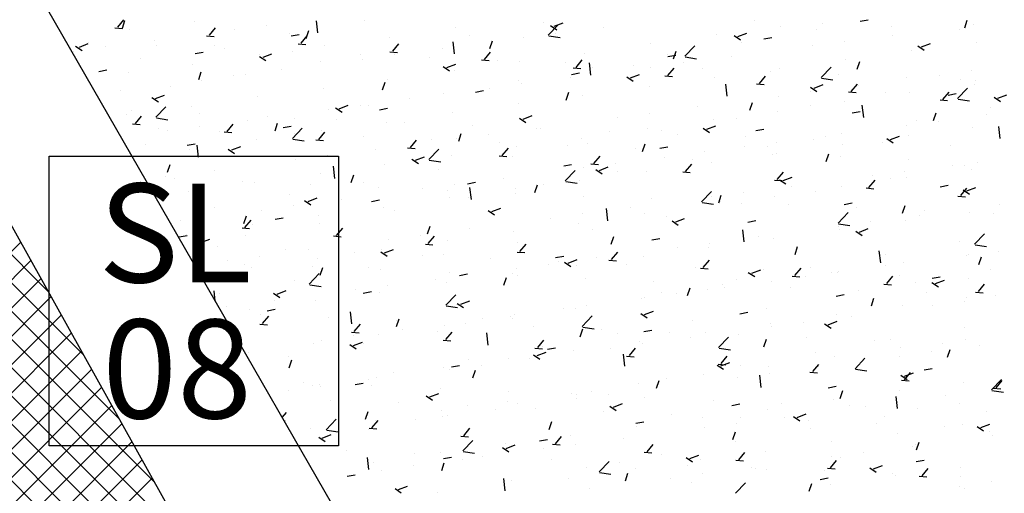
# Model space of a CAD drawing. Extents: x 588937 to 589801, y 4795689 to 4796467.
# Drawn here: x 589386 to 589399, y 4795868 to 4795874 of the extents above; entities that cross this region are included whole.
import ezdxf

# ---------------------------------------------------------------- set-up
doc = ezdxf.new("R2010")
doc.units = 0
doc.header["$LTSCALE"] = 1.5
doc.header["$MEASUREMENT"] = 0
doc.layers.get('0').update_dxf_attribs({"linetype": 'CONTINUOUS'})
for name, color, linetype in [('--AISLADA', 22, 'CONTINUOUS'), ('--INTE', 151, 'CONTINUOUS'), ('--LIMP', 7, 'CONTINUOUS'), ('--SL-MAR', 5, 'CONTINUOUS'), ('--SL-TEX', 5, 'CONTINUOUS'), ('-0-MANZANA', 7, 'CONTINUOUS')]:
    doc.layers.add(name, color=color, linetype=linetype)
doc.styles.add('HELVS', font='HELVS.shx')

# ---------------------------------------------------------------- blocks, each defined once
blk = doc.blocks.new('*X9')
at = {"color": 0}
for p, q in [((589390.256, 4796364.557), (589369.543, 4796385.27)), ((589389.811, 4796365.355), (589369.939, 4796385.227)), ((589389.367, 4796366.153), (589370.335, 4796385.185)), ((589388.922, 4796366.951), (589370.731, 4796385.143)), ((589388.477, 4796367.75), (589371.127, 4796385.1)), ((589388.033, 4796368.548), (589371.523, 4796385.058)), ((589387.588, 4796369.346), (589371.919, 4796385.015)), ((589387.144, 4796370.144), (589372.315, 4796384.973)), ((589386.699, 4796370.942), (589372.711, 4796384.93)), ((589376.69, 4796361.871), (589386.363, 4796371.545)), ((589376.823, 4796361.651), (589386.49, 4796371.318)), ((589376.957, 4796361.431), (589386.616, 4796371.091)), ((589377.09, 4796361.211), (589386.743, 4796370.863)), ((589377.224, 4796360.991), (589386.869, 4796370.636)), ((589377.357, 4796360.771), (589386.996, 4796370.409)), ((589377.491, 4796360.551), (589387.122, 4796370.182)), ((589377.624, 4796360.331), (589387.249, 4796369.955)), ((589377.758, 4796360.111), (589387.375, 4796369.728)), ((589377.891, 4796359.891), (589387.502, 4796369.501)), ((589378.025, 4796359.671), (589387.628, 4796369.274)), ((589378.158, 4796359.451), (589387.755, 4796369.047)), ((589378.292, 4796359.231), (589387.881, 4796368.82)), ((589378.425, 4796359.011), (589388.008, 4796368.593))]:
    blk.add_line(p, q, dxfattribs=at)
blk = doc.blocks.new('*X58')
at = {"color": 0}
for p, q in [((589387.578, 4796374.241), (589387.655, 4796374.333)), ((589387.637, 4796374.23), (589387.669, 4796374.327)), ((589388.537, 4796374.313), (589388.537, 4796374.313)), ((589390.085, 4796374.171), (589390.068, 4796374.323)), ((589390.661, 4796374.327), (589390.661, 4796374.327)), ((589392.911, 4796374.296), (589392.911, 4796374.296)), ((589393.041, 4796374.253), (589393.153, 4796374.296)), ((589395.549, 4796374.32), (589395.549, 4796374.32)), ((589396.871, 4796374.317), (589396.971, 4796374.336)), ((589398.179, 4796374.234), (589398.211, 4796374.33)), ((589387.542, 4796374.235), (589387.638, 4796374.226)), ((589387.729, 4796374.211), (589387.729, 4796374.211)), ((589388.726, 4796374.14), (589388.803, 4796374.232)), ((589389.044, 4796374.209), (589389.044, 4796374.209)), ((589389.445, 4796374.262), (589389.445, 4796374.262)), ((589389.936, 4796374.102), (589389.969, 4796374.199)), ((589391.809, 4796374.235), (589391.809, 4796374.235)), ((589392.967, 4796374.142), (589393.092, 4796374.272)), ((589392.995, 4796374.264), (589393.075, 4796374.21)), ((589393.664, 4796374.241), (589393.664, 4796374.241)), ((589395.88, 4796374.253), (589395.88, 4796374.253)), ((589396.321, 4796374.217), (589396.321, 4796374.217)), ((589396.404, 4796374.284), (589396.404, 4796374.284)), ((589397.258, 4796374.248), (589397.258, 4796374.248)), ((589398.112, 4796374.212), (589398.112, 4796374.212)), ((589398.287, 4796374.275), (589398.287, 4796374.275)), ((589387.207, 4796374.047), (589387.207, 4796374.047)), ((589388.033, 4796374.076), (589388.033, 4796374.076)), ((589388.69, 4796374.134), (589388.785, 4796374.126)), ((589389.728, 4796374.167), (589389.728, 4796374.167)), ((589389.75, 4796374.133), (589389.85, 4796374.152)), ((589389.873, 4796374.04), (589389.95, 4796374.132)), ((589390.978, 4796374.116), (589390.978, 4796374.116)), ((589391.793, 4796373.907), (589391.775, 4796374.058)), ((589391.978, 4796374.136), (589391.978, 4796374.136)), ((589392.236, 4796373.974), (589392.268, 4796374.071)), ((589392.657, 4796374.109), (589392.657, 4796374.109)), ((589392.974, 4796374.134), (589393.116, 4796374.112)), ((589393.058, 4796374.162), (589393.058, 4796374.162)), ((589395.072, 4796374.151), (589395.072, 4796374.151)), ((589395.295, 4796374.136), (589395.374, 4796374.082)), ((589395.34, 4796374.124), (589395.452, 4796374.167)), ((589395.388, 4796374.056), (589395.388, 4796374.056)), ((589395.667, 4796374.095), (589395.767, 4796374.114)), ((589396.671, 4796374.062), (589396.671, 4796374.062)), ((589397.277, 4796374.142), (589397.277, 4796374.142)), ((589398.321, 4796374.055), (589398.321, 4796374.055)), ((589387.027, 4796373.943), (589387.027, 4796373.943)), ((589387.052, 4796374.004), (589387.132, 4796373.951)), ((589387.098, 4796373.993), (589387.21, 4796374.036)), ((589387.428, 4796373.996), (589387.428, 4796373.996)), ((589388.061, 4796374.01), (589388.061, 4796374.01)), ((589388.546, 4796373.911), (589388.647, 4796373.93)), ((589388.795, 4796374.007), (589388.795, 4796374.007)), ((589388.915, 4796373.974), (589388.915, 4796373.974)), ((589389.769, 4796373.938), (589389.769, 4796373.938)), ((589389.837, 4796374.034), (589389.933, 4796374.025)), ((589390.17, 4796374.013), (589390.17, 4796374.013)), ((589390.985, 4796373.933), (589391.08, 4796373.925)), ((589391.021, 4796373.94), (589391.098, 4796374.032)), ((589391.045, 4796373.976), (589391.045, 4796373.976)), ((589391.647, 4796373.976), (589391.647, 4796373.976)), ((589392.169, 4796373.839), (589392.246, 4796373.931)), ((589394.25, 4796374.038), (589394.25, 4796374.038)), ((589394.535, 4796373.846), (589394.567, 4796373.943)), ((589394.675, 4796373.877), (589394.8, 4796374.007)), ((589396.27, 4796374.009), (589396.27, 4796374.009)), ((589397.513, 4796373.953), (589397.513, 4796373.953)), ((589397.594, 4796374.008), (589397.674, 4796373.954)), ((589397.64, 4796373.996), (589397.752, 4796374.039)), ((589387.862, 4796373.846), (589387.862, 4796373.846)), ((589389.349, 4796373.9), (589389.349, 4796373.9)), ((589389.351, 4796373.876), (589389.431, 4796373.823)), ((589389.397, 4796373.865), (589389.509, 4796373.908)), ((589390.111, 4796373.815), (589390.111, 4796373.815)), ((589390.623, 4796373.902), (589390.623, 4796373.902)), ((589390.64, 4796373.843), (589390.64, 4796373.843)), ((589391.041, 4796373.896), (589391.041, 4796373.896)), ((589391.477, 4796373.866), (589391.477, 4796373.866)), ((589392.132, 4796373.833), (589392.228, 4796373.825)), ((589392.331, 4796373.83), (589392.331, 4796373.83)), ((589392.611, 4796373.815), (589392.611, 4796373.815)), ((589393.316, 4796373.739), (589393.393, 4796373.831)), ((589393.419, 4796373.918), (589393.419, 4796373.918)), ((589394.455, 4796373.896), (589394.455, 4796373.896)), ((589394.464, 4796373.873), (589394.564, 4796373.892)), ((589394.681, 4796373.869), (589394.824, 4796373.847)), ((589395.26, 4796373.876), (589395.26, 4796373.876)), ((589396.692, 4796373.84), (589396.692, 4796373.84)), ((589396.834, 4796373.718), (589396.867, 4796373.814)), ((589387.343, 4796373.689), (589387.443, 4796373.708)), ((589387.709, 4796373.678), (589387.709, 4796373.678)), ((589388.518, 4796373.78), (589388.518, 4796373.78)), ((589388.592, 4796373.586), (589388.624, 4796373.683)), ((589389.63, 4796373.71), (589389.63, 4796373.71)), ((589391.651, 4796373.748), (589391.73, 4796373.694)), ((589391.697, 4796373.737), (589391.809, 4796373.78)), ((589391.79, 4796373.703), (589391.79, 4796373.703)), ((589393.186, 4796373.794), (589393.186, 4796373.794)), ((589393.28, 4796373.732), (589393.376, 4796373.724)), ((589393.5, 4796373.642), (589393.483, 4796373.794)), ((589393.522, 4796373.736), (589393.522, 4796373.736)), ((589394.04, 4796373.758), (589394.04, 4796373.758)), ((589394.253, 4796373.743), (589394.253, 4796373.743)), ((589394.464, 4796373.638), (589394.541, 4796373.73)), ((589394.654, 4796373.796), (589394.654, 4796373.796)), ((589394.894, 4796373.722), (589394.894, 4796373.722)), ((589395.748, 4796373.686), (589395.748, 4796373.686)), ((589395.861, 4796373.72), (589395.861, 4796373.72)), ((589396.383, 4796373.612), (589396.507, 4796373.742)), ((589398.267, 4796373.696), (589398.267, 4796373.696)), ((589388.623, 4796373.578), (589388.623, 4796373.578)), ((589389.024, 4796373.631), (589389.024, 4796373.631)), ((589389.178, 4796373.655), (589389.178, 4796373.655)), ((589390.891, 4796373.458), (589390.924, 4796373.555)), ((589390.959, 4796373.583), (589390.959, 4796373.583)), ((589392.589, 4796373.576), (589392.589, 4796373.576)), ((589393.243, 4796373.61), (589393.243, 4796373.61)), ((589393.26, 4796373.651), (589393.36, 4796373.67)), ((589393.95, 4796373.62), (589394.03, 4796373.566)), ((589393.996, 4796373.608), (589394.108, 4796373.651)), ((589394.428, 4796373.632), (589394.523, 4796373.624)), ((589395.053, 4796373.618), (589395.053, 4796373.618)), ((589395.611, 4796373.538), (589395.688, 4796373.63)), ((589396.389, 4796373.605), (589396.531, 4796373.583)), ((589396.602, 4796373.65), (589396.602, 4796373.65)), ((589397.456, 4796373.613), (589397.456, 4796373.613)), ((589397.866, 4796373.643), (589397.866, 4796373.643)), ((589398.121, 4796373.582), (589398.121, 4796373.582)), ((589398.31, 4796373.577), (589398.31, 4796373.577)), ((589387.613, 4796373.445), (589387.613, 4796373.445)), ((589388.245, 4796373.495), (589388.245, 4796373.495)), ((589390.151, 4796373.48), (589390.151, 4796373.48)), ((589392.057, 4796373.429), (589392.157, 4796373.448)), ((589392.236, 4796373.478), (589392.236, 4796373.478)), ((589392.637, 4796373.531), (589392.637, 4796373.531)), ((589394.231, 4796373.505), (589394.231, 4796373.505)), ((589395.208, 4796373.377), (589395.19, 4796373.529)), ((589395.575, 4796373.532), (589395.671, 4796373.523)), ((589396.25, 4796373.492), (589396.329, 4796373.438)), ((589396.25, 4796373.431), (589396.25, 4796373.431)), ((589396.295, 4796373.48), (589396.407, 4796373.523)), ((589396.723, 4796373.431), (589396.819, 4796373.423)), ((589396.759, 4796373.438), (589396.836, 4796373.53)), ((589396.856, 4796373.51), (589396.856, 4796373.51)), ((589398.09, 4796373.347), (589398.215, 4796373.477)), ((589398.302, 4796373.523), (589398.302, 4796373.523)), ((589388.007, 4796373.36), (589388.087, 4796373.306)), ((589388.053, 4796373.349), (589388.165, 4796373.392)), ((589389.329, 4796373.368), (589389.329, 4796373.368)), ((589391.226, 4796373.345), (589391.226, 4796373.345)), ((589391.656, 4796373.416), (589391.656, 4796373.416)), ((589393.191, 4796373.33), (589393.223, 4796373.427)), ((589393.4, 4796373.385), (589393.4, 4796373.385)), ((589395.849, 4796373.378), (589395.849, 4796373.378)), ((589396.672, 4796373.308), (589396.672, 4796373.308)), ((589397.188, 4796373.422), (589397.188, 4796373.422)), ((589397.494, 4796373.42), (589397.494, 4796373.42)), ((589397.871, 4796373.331), (589397.966, 4796373.323)), ((589397.907, 4796373.337), (589397.984, 4796373.429)), ((589397.974, 4796373.392), (589398.074, 4796373.41)), ((589398.097, 4796373.34), (589398.239, 4796373.318)), ((589398.549, 4796373.364), (589398.629, 4796373.31)), ((589398.595, 4796373.352), (589398.707, 4796373.395)), ((589387.749, 4796373.193), (589387.749, 4796373.193)), ((589388.057, 4796373.113), (589388.181, 4796373.243)), ((589388.498, 4796373.248), (589388.498, 4796373.248)), ((589390.219, 4796373.212), (589390.219, 4796373.212)), ((589390.306, 4796373.232), (589390.386, 4796373.178)), ((589390.352, 4796373.221), (589390.464, 4796373.264)), ((589390.62, 4796373.265), (589390.62, 4796373.265)), ((589390.723, 4796373.256), (589390.723, 4796373.256)), ((589390.853, 4796373.207), (589390.953, 4796373.226)), ((589392.592, 4796373.283), (589392.592, 4796373.283)), ((589394.839, 4796373.245), (589394.839, 4796373.245)), ((589395.49, 4796373.202), (589395.523, 4796373.298)), ((589395.841, 4796373.188), (589395.841, 4796373.188)), ((589396.255, 4796373.262), (589396.255, 4796373.262)), ((589396.77, 4796373.17), (589396.87, 4796373.188)), ((589396.916, 4796373.112), (589396.898, 4796373.264)), ((589398.505, 4796373.231), (589398.505, 4796373.231)), ((589387.69, 4796373.145), (589387.69, 4796373.145)), ((589387.8, 4796373.037), (589387.877, 4796373.129)), ((589388.063, 4796373.105), (589388.205, 4796373.083)), ((589388.603, 4796373.157), (589388.603, 4796373.157)), ((589389.209, 4796373.079), (589389.209, 4796373.079)), ((589389.457, 4796373.121), (589389.457, 4796373.121)), ((589389.789, 4796373.095), (589389.789, 4796373.095)), ((589390.312, 4796373.085), (589390.312, 4796373.085)), ((589391.77, 4796373.17), (589391.77, 4796373.17)), ((589392.606, 4796373.104), (589392.685, 4796373.05)), ((589392.652, 4796373.092), (589392.764, 4796373.135)), ((589393.832, 4796373.112), (589393.832, 4796373.112)), ((589394.233, 4796373.165), (589394.233, 4796373.165)), ((589395.033, 4796373.085), (589395.033, 4796373.085)), ((589395.322, 4796373.102), (589395.322, 4796373.102)), ((589397.572, 4796373.071), (589397.572, 4796373.071)), ((589397.789, 4796373.074), (589397.822, 4796373.17)), ((589397.846, 4796373.065), (589397.846, 4796373.065)), ((589398.452, 4796373.145), (589398.452, 4796373.145)), ((589387.764, 4796373.031), (589387.86, 4796373.023)), ((589388.087, 4796372.978), (589388.087, 4796372.978)), ((589388.202, 4796372.947), (589388.202, 4796372.947)), ((589388.603, 4796373), (589388.603, 4796373)), ((589388.941, 4796372.942), (589388.941, 4796372.942)), ((589388.948, 4796372.937), (589389.025, 4796373.029)), ((589389.547, 4796372.942), (589389.579, 4796373.039)), ((589389.65, 4796372.985), (589389.75, 4796373.004)), ((589389.764, 4796372.848), (589389.889, 4796372.978)), ((589390.131, 4796372.948), (589390.131, 4796372.948)), ((589390.939, 4796373.05), (589390.939, 4796373.05)), ((589391.166, 4796373.049), (589391.166, 4796373.049)), ((589392.02, 4796373.012), (589392.02, 4796373.012)), ((589392.822, 4796372.979), (589392.822, 4796372.979)), ((589392.874, 4796372.976), (589392.874, 4796372.976)), ((589393.728, 4796372.94), (589393.728, 4796372.94)), ((589394.212, 4796372.973), (589394.212, 4796372.973)), ((589394.389, 4796372.942), (589394.389, 4796372.942)), ((589394.905, 4796372.976), (589394.985, 4796372.922)), ((589394.951, 4796372.964), (589395.063, 4796373.007)), ((589395.567, 4796372.948), (589395.667, 4796372.966)), ((589397.445, 4796373.012), (589397.445, 4796373.012)), ((589398.282, 4796372.99), (589398.282, 4796372.99)), ((589398.623, 4796372.847), (589398.605, 4796372.999)), ((589388.856, 4796372.935), (589388.856, 4796372.935)), ((589388.912, 4796372.931), (589389.007, 4796372.922)), ((589389.31, 4796372.835), (589389.31, 4796372.835)), ((589389.771, 4796372.841), (589389.913, 4796372.818)), ((589389.795, 4796372.906), (589389.795, 4796372.906)), ((589390.059, 4796372.83), (589390.155, 4796372.822)), ((589390.095, 4796372.837), (589390.172, 4796372.929)), ((589390.649, 4796372.87), (589390.649, 4796372.87)), ((589391.243, 4796372.736), (589391.32, 4796372.828)), ((589391.503, 4796372.834), (589391.503, 4796372.834)), ((589391.815, 4796372.847), (589391.815, 4796372.847)), ((589391.846, 4796372.814), (589391.879, 4796372.91)), ((589392.216, 4796372.9), (589392.216, 4796372.9)), ((589393.381, 4796372.853), (589393.381, 4796372.853)), ((589394.582, 4796372.904), (589394.582, 4796372.904)), ((589395.436, 4796372.868), (589395.436, 4796372.868)), ((589396.29, 4796372.832), (589396.29, 4796372.832)), ((589396.435, 4796372.879), (589396.435, 4796372.879)), ((589396.638, 4796372.911), (589396.638, 4796372.911)), ((589397.205, 4796372.848), (589397.284, 4796372.794)), ((589397.25, 4796372.836), (589397.362, 4796372.879)), ((589397.474, 4796372.888), (589397.474, 4796372.888)), ((589387.923, 4796372.775), (589387.923, 4796372.775)), ((589388.446, 4796372.763), (589388.546, 4796372.782)), ((589388.479, 4796372.715), (589388.479, 4796372.715)), ((589388.59, 4796372.613), (589388.572, 4796372.765)), ((589388.962, 4796372.716), (589389.042, 4796372.662)), ((589389.008, 4796372.704), (589389.12, 4796372.747)), ((589390.805, 4796372.714), (589390.805, 4796372.714)), ((589391.207, 4796372.73), (589391.302, 4796372.721)), ((589391.472, 4796372.583), (589391.597, 4796372.713)), ((589392.357, 4796372.797), (589392.357, 4796372.797)), ((589392.391, 4796372.636), (589392.468, 4796372.728)), ((589392.572, 4796372.75), (589392.572, 4796372.75)), ((589393.211, 4796372.761), (589393.211, 4796372.761)), ((589393.456, 4796372.781), (589393.456, 4796372.781)), ((589394.065, 4796372.725), (589394.065, 4796372.725)), ((589394.146, 4796372.686), (589394.178, 4796372.782)), ((589394.363, 4796372.726), (589394.463, 4796372.744)), ((589395.428, 4796372.747), (589395.428, 4796372.747)), ((589395.705, 4796372.75), (589395.705, 4796372.75)), ((589395.829, 4796372.8), (589395.829, 4796372.8)), ((589396.653, 4796372.775), (589396.653, 4796372.775)), ((589397.145, 4796372.796), (589397.145, 4796372.796)), ((589397.999, 4796372.76), (589397.999, 4796372.76)), ((589389.798, 4796372.581), (589389.798, 4796372.581)), ((589390.199, 4796372.634), (589390.199, 4796372.634)), ((589391.261, 4796372.588), (589391.341, 4796372.534)), ((589391.307, 4796372.576), (589391.419, 4796372.619)), ((589391.478, 4796372.576), (589391.621, 4796372.554)), ((589391.751, 4796372.638), (589391.751, 4796372.638)), ((589392.354, 4796372.629), (589392.45, 4796372.621)), ((589392.523, 4796372.621), (589392.523, 4796372.621)), ((589393.538, 4796372.535), (589393.615, 4796372.627)), ((589394.418, 4796372.614), (589394.418, 4796372.614)), ((589394.772, 4796372.59), (589394.772, 4796372.59)), ((589394.92, 4796372.689), (589394.92, 4796372.689)), ((589395.774, 4796372.653), (589395.774, 4796372.653)), ((589395.822, 4796372.655), (589395.822, 4796372.655)), ((589396.445, 4796372.558), (589396.478, 4796372.654)), ((589396.628, 4796372.617), (589396.628, 4796372.617)), ((589397.482, 4796372.581), (589397.482, 4796372.581)), ((589388.203, 4796372.426), (589388.235, 4796372.523)), ((589388.788, 4796372.448), (589388.788, 4796372.448)), ((589390.297, 4796372.348), (589390.28, 4796372.5)), ((589390.92, 4796372.518), (589390.92, 4796372.518)), ((589391.59, 4796372.461), (589391.59, 4796372.461)), ((589393.16, 4796372.504), (589393.26, 4796372.522)), ((589393.18, 4796372.318), (589393.304, 4796372.448)), ((589393.411, 4796372.481), (589393.411, 4796372.481)), ((589393.502, 4796372.529), (589393.598, 4796372.521)), ((589393.561, 4796372.46), (589393.64, 4796372.406)), ((589393.607, 4796372.448), (589393.719, 4796372.491)), ((589393.812, 4796372.534), (589393.812, 4796372.534)), ((589394.686, 4796372.435), (589394.763, 4796372.527)), ((589395.014, 4796372.553), (589395.014, 4796372.553)), ((589398.031, 4796372.514), (589398.031, 4796372.514)), ((589398.183, 4796372.511), (589398.183, 4796372.511)), ((589398.263, 4796372.458), (589398.263, 4796372.458)), ((589398.336, 4796372.545), (589398.336, 4796372.545)), ((589388.182, 4796372.369), (589388.182, 4796372.369)), ((589388.285, 4796372.343), (589388.285, 4796372.343)), ((589390.112, 4796372.415), (589390.112, 4796372.415)), ((589390.502, 4796372.298), (589390.534, 4796372.394)), ((589392.401, 4796372.348), (589392.401, 4796372.348)), ((589393.839, 4796372.43), (589393.839, 4796372.43)), ((589394.192, 4796372.44), (589394.192, 4796372.44)), ((589394.65, 4796372.429), (589394.745, 4796372.42)), ((589395.797, 4796372.328), (589395.893, 4796372.32)), ((589395.833, 4796372.335), (589395.91, 4796372.426)), ((589395.86, 4796372.332), (589395.94, 4796372.278)), ((589395.906, 4796372.32), (589396.018, 4796372.363)), ((589396.981, 4796372.234), (589397.058, 4796372.326)), ((589397.024, 4796372.381), (589397.024, 4796372.381)), ((589397.249, 4796372.351), (589397.249, 4796372.351)), ((589397.425, 4796372.434), (589397.425, 4796372.434)), ((589397.455, 4796372.355), (589397.455, 4796372.355)), ((589389.139, 4796372.307), (589389.139, 4796372.307)), ((589389.29, 4796372.303), (589389.29, 4796372.303)), ((589389.993, 4796372.271), (589389.993, 4796372.271)), ((589390.656, 4796372.301), (589390.656, 4796372.301)), ((589390.847, 4796372.235), (589390.847, 4796372.235)), ((589391.394, 4796372.216), (589391.394, 4796372.216)), ((589391.702, 4796372.199), (589391.702, 4796372.199)), ((589391.795, 4796372.269), (589391.795, 4796372.269)), ((589391.956, 4796372.282), (589392.056, 4796372.3)), ((589392.005, 4796372.083), (589391.987, 4796372.235)), ((589392.553, 4796372.218), (589392.553, 4796372.218)), ((589392.801, 4796372.17), (589392.834, 4796372.266)), ((589392.906, 4796372.27), (589392.906, 4796372.27)), ((589393.186, 4796372.311), (589393.328, 4796372.289)), ((589393.361, 4796372.32), (589393.361, 4796372.32)), ((589396.014, 4796372.248), (589396.014, 4796372.248)), ((589396.633, 4796372.242), (589396.633, 4796372.242)), ((589396.945, 4796372.228), (589397.041, 4796372.219)), ((589397.873, 4796372.244), (589397.974, 4796372.263)), ((589398.129, 4796372.134), (589398.206, 4796372.226)), ((589398.16, 4796372.203), (589398.239, 4796372.15)), ((589398.205, 4796372.192), (589398.317, 4796372.235)), ((589388.459, 4796372.183), (589388.459, 4796372.183)), ((589389.723, 4796372.141), (589389.723, 4796372.141)), ((589389.963, 4796372.06), (589390.075, 4796372.103)), ((589390.384, 4796372.083), (589390.384, 4796372.083)), ((589390.753, 4796372.06), (589390.853, 4796372.078)), ((589391.731, 4796372.105), (589391.731, 4796372.105)), ((589391.973, 4796372.11), (589391.973, 4796372.11)), ((589392.556, 4796372.163), (589392.556, 4796372.163)), ((589393.41, 4796372.127), (589393.41, 4796372.127)), ((589394.264, 4796372.091), (589394.264, 4796372.091)), ((589394.887, 4796372.054), (589395.012, 4796372.184)), ((589395.007, 4796372.116), (589395.007, 4796372.116)), ((589395.101, 4796372.041), (589395.133, 4796372.138)), ((589395.408, 4796372.169), (589395.408, 4796372.169)), ((589395.802, 4796372.122), (589395.802, 4796372.122)), ((589396.316, 4796372.19), (589396.316, 4796372.19)), ((589398.093, 4796372.127), (589398.188, 4796372.119)), ((589388.79, 4796371.981), (589388.79, 4796371.981)), ((589389.778, 4796372.003), (589389.778, 4796372.003)), ((589389.917, 4796372.072), (589389.997, 4796372.018)), ((589390.9, 4796371.985), (589390.9, 4796371.985)), ((589392.262, 4796371.932), (589392.374, 4796371.975)), ((589393.713, 4796371.818), (589393.695, 4796371.97)), ((589393.997, 4796371.983), (589393.997, 4796371.983)), ((589394.894, 4796372.046), (589395.036, 4796372.024)), ((589394.994, 4796372.02), (589394.994, 4796372.02)), ((589395.118, 4796372.055), (589395.118, 4796372.055)), ((589395.383, 4796372.03), (589395.383, 4796372.03)), ((589395.972, 4796372.019), (589395.972, 4796372.019)), ((589396.67, 4796372.022), (589396.77, 4796372.041)), ((589396.826, 4796371.983), (589396.826, 4796371.983)), ((589397.4, 4796371.913), (589397.433, 4796372.01)), ((589398.62, 4796372.016), (589398.62, 4796372.016)), ((589389.158, 4796371.782), (589389.19, 4796371.878)), ((589389.377, 4796371.95), (589389.377, 4796371.95)), ((589389.549, 4796371.838), (589389.649, 4796371.856)), ((589390.092, 4796371.883), (589390.092, 4796371.883)), ((589391.04, 4796371.95), (589391.04, 4796371.95)), ((589392.216, 4796371.944), (589392.296, 4796371.89)), ((589392.99, 4796371.85), (589392.99, 4796371.85)), ((589393.391, 4796371.903), (589393.391, 4796371.903)), ((589394.173, 4796371.907), (589394.173, 4796371.907)), ((589394.45, 4796371.87), (589394.45, 4796371.87)), ((589394.562, 4796371.804), (589394.674, 4796371.847)), ((589396.595, 4796371.789), (589396.719, 4796371.919)), ((589397.61, 4796371.883), (589397.61, 4796371.883)), ((589397.68, 4796371.947), (589397.68, 4796371.947)), ((589398.244, 4796371.925), (589398.244, 4796371.925)), ((589398.534, 4796371.91), (589398.534, 4796371.91)), ((589388.367, 4796371.817), (589388.367, 4796371.817)), ((589389.134, 4796371.727), (589389.229, 4796371.719)), ((589389.17, 4796371.733), (589389.247, 4796371.825)), ((589389.271, 4796371.77), (589389.271, 4796371.77)), ((589390.107, 4796371.789), (589390.107, 4796371.789)), ((589390.317, 4796371.633), (589390.394, 4796371.725)), ((589391.457, 4796371.654), (589391.489, 4796371.75)), ((589391.98, 4796371.717), (589391.98, 4796371.717)), ((589393.342, 4796371.787), (589393.342, 4796371.787)), ((589393.517, 4796371.71), (589393.517, 4796371.71)), ((589394.516, 4796371.815), (589394.595, 4796371.762)), ((589395.42, 4796371.553), (589395.402, 4796371.705)), ((589395.466, 4796371.8), (589395.567, 4796371.819)), ((589396.601, 4796371.781), (589396.743, 4796371.759)), ((589396.603, 4796371.75), (589396.603, 4796371.75)), ((589396.614, 4796371.71), (589396.614, 4796371.71)), ((589396.861, 4796371.676), (589396.973, 4796371.719)), ((589397.004, 4796371.803), (589397.004, 4796371.803)), ((589397.435, 4796371.822), (589397.435, 4796371.822)), ((589388.346, 4796371.616), (589388.446, 4796371.634)), ((589388.44, 4796371.65), (589388.44, 4796371.65)), ((589388.619, 4796371.544), (589388.731, 4796371.587)), ((589389.174, 4796371.629), (589389.174, 4796371.629)), ((589390.281, 4796371.627), (589390.377, 4796371.618)), ((589390.973, 4796371.585), (589390.973, 4796371.585)), ((589391.374, 4796371.637), (589391.374, 4796371.637)), ((589391.465, 4796371.533), (589391.542, 4796371.625)), ((589392.533, 4796371.685), (589392.533, 4796371.685)), ((589393.756, 4796371.525), (589393.789, 4796371.622)), ((589394.263, 4796371.578), (589394.363, 4796371.597)), ((589395.593, 4796371.617), (589395.593, 4796371.617)), ((589395.783, 4796371.59), (589395.783, 4796371.59)), ((589396.815, 4796371.687), (589396.895, 4796371.634)), ((589398.302, 4796371.524), (589398.427, 4796371.654)), ((589388.573, 4796371.556), (589388.652, 4796371.502)), ((589388.828, 4796371.49), (589388.828, 4796371.49)), ((589390.918, 4796371.416), (589391.03, 4796371.459)), ((589391.429, 4796371.526), (589391.524, 4796371.518)), ((589391.712, 4796371.572), (589391.712, 4796371.572)), ((589392.584, 4796371.55), (589392.584, 4796371.55)), ((589392.613, 4796371.432), (589392.69, 4796371.524)), ((589394.586, 4796371.485), (589394.586, 4796371.485)), ((589394.975, 4796371.487), (589394.975, 4796371.487)), ((589394.987, 4796371.537), (589394.987, 4796371.537)), ((589396.056, 4796371.397), (589396.088, 4796371.494)), ((589398.117, 4796371.556), (589398.117, 4796371.556)), ((589398.309, 4796371.516), (589398.451, 4796371.494)), ((589389.357, 4796371.372), (589389.357, 4796371.372)), ((589389.682, 4796371.454), (589389.682, 4796371.454)), ((589389.963, 4796371.452), (589389.963, 4796371.452)), ((589390.073, 4796371.35), (589390.073, 4796371.35)), ((589390.536, 4796371.418), (589390.536, 4796371.418)), ((589390.872, 4796371.428), (589390.952, 4796371.374)), ((589390.881, 4796371.452), (589390.881, 4796371.452)), ((589391.39, 4796371.382), (589391.39, 4796371.382)), ((589391.651, 4796371.39), (589391.651, 4796371.39)), ((589392.244, 4796371.345), (589392.244, 4796371.345)), ((589392.576, 4796371.426), (589392.672, 4796371.418)), ((589393.059, 4796371.356), (589393.16, 4796371.375)), ((589393.576, 4796371.352), (589393.576, 4796371.352)), ((589393.76, 4796371.332), (589393.837, 4796371.424)), ((589394.153, 4796371.375), (589394.153, 4796371.375)), ((589397.128, 4796371.289), (589397.11, 4796371.441)), ((589397.183, 4796371.396), (589397.183, 4796371.396)), ((589398.2, 4796371.385), (589398.2, 4796371.385)), ((589398.224, 4796371.392), (589398.224, 4796371.392)), ((589398.355, 4796371.269), (589398.388, 4796371.366)), ((589398.6, 4796371.438), (589398.6, 4796371.438)), ((589388.956, 4796371.319), (589388.956, 4796371.319)), ((589389.165, 4796371.275), (589389.165, 4796371.275)), ((589389.251, 4796371.237), (589389.251, 4796371.237)), ((589390.019, 4796371.239), (589390.019, 4796371.239)), ((589390.113, 4796371.138), (589390.145, 4796371.234)), ((589390.718, 4796371.229), (589390.718, 4796371.229)), ((589392.569, 4796371.219), (589392.569, 4796371.219)), ((589392.97, 4796371.272), (589392.97, 4796371.272)), ((589393.098, 4796371.309), (589393.098, 4796371.309)), ((589393.172, 4796371.299), (589393.251, 4796371.246)), ((589393.217, 4796371.288), (589393.329, 4796371.331)), ((589393.322, 4796371.255), (589393.322, 4796371.255)), ((589393.724, 4796371.325), (589393.82, 4796371.317)), ((589393.952, 4796371.273), (589393.952, 4796371.273)), ((589394.806, 4796371.237), (589394.806, 4796371.237)), ((589394.872, 4796371.225), (589394.967, 4796371.217)), ((589394.908, 4796371.231), (589394.985, 4796371.323)), ((589396.055, 4796371.131), (589396.132, 4796371.223)), ((589396.25, 4796371.236), (589396.25, 4796371.236)), ((589397.189, 4796371.252), (589397.189, 4796371.252)), ((589397.416, 4796371.29), (589397.416, 4796371.29)), ((589389.976, 4796371.025), (589390.101, 4796371.155)), ((589390.873, 4796371.203), (589390.873, 4796371.203)), ((589391.727, 4796371.167), (589391.727, 4796371.167)), ((589391.856, 4796371.134), (589391.956, 4796371.153)), ((589392.412, 4796371.009), (589392.445, 4796371.106)), ((589392.514, 4796371.152), (589392.514, 4796371.152)), ((589392.581, 4796371.131), (589392.581, 4796371.131)), ((589393.436, 4796371.094), (589393.436, 4796371.094)), ((589395.471, 4796371.171), (589395.551, 4796371.118)), ((589395.517, 4796371.16), (589395.629, 4796371.203)), ((589395.661, 4796371.201), (589395.661, 4796371.201)), ((589396.019, 4796371.125), (589396.115, 4796371.116)), ((589396.183, 4796371.119), (589396.183, 4796371.119)), ((589396.515, 4796371.165), (589396.515, 4796371.165)), ((589396.583, 4796371.172), (589396.583, 4796371.172)), ((589396.594, 4796371.177), (589396.594, 4796371.177)), ((589397.203, 4796371.031), (589397.28, 4796371.123)), ((589397.369, 4796371.129), (589397.369, 4796371.129)), ((589397.773, 4796371.097), (589397.873, 4796371.115)), ((589398.223, 4796371.093), (589398.223, 4796371.093)), ((589398.5, 4796371.205), (589398.5, 4796371.205)), ((589389.785, 4796371.069), (589389.785, 4796371.069)), ((589389.983, 4796371.017), (589390.125, 4796370.995)), ((589390.953, 4796371.006), (589390.953, 4796371.006)), ((589391.559, 4796371.086), (589391.559, 4796371.086)), ((589391.692, 4796371.04), (589391.692, 4796371.04)), ((589394.29, 4796371.058), (589394.29, 4796371.058)), ((589394.711, 4796370.881), (589394.744, 4796370.978)), ((589395.144, 4796371.022), (589395.144, 4796371.022)), ((589395.172, 4796370.986), (589395.172, 4796370.986)), ((589395.317, 4796371.076), (589395.317, 4796371.076)), ((589395.763, 4796371.057), (589395.763, 4796371.057)), ((589395.998, 4796370.986), (589395.998, 4796370.986)), ((589397.167, 4796371.024), (589397.263, 4796371.016)), ((589397.567, 4796371.045), (589397.567, 4796371.045)), ((589397.77, 4796371.043), (589397.85, 4796370.989)), ((589397.816, 4796371.032), (589397.928, 4796371.075)), ((589398.351, 4796370.93), (589398.428, 4796371.022)), ((589388.8, 4796370.809), (589388.784, 4796370.941)), ((589388.852, 4796370.909), (589388.852, 4796370.909)), ((589389.528, 4796370.912), (589389.607, 4796370.858)), ((589389.574, 4796370.9), (589389.686, 4796370.943)), ((589390.553, 4796370.954), (589390.553, 4796370.954)), ((589390.652, 4796370.912), (589390.753, 4796370.931)), ((589390.861, 4796370.92), (589390.861, 4796370.92)), ((589391.684, 4796370.76), (589391.809, 4796370.89)), ((589394.166, 4796370.854), (589394.166, 4796370.854)), ((589394.384, 4796370.915), (589394.384, 4796370.915)), ((589394.566, 4796370.906), (589394.566, 4796370.906)), ((589394.955, 4796370.955), (589394.955, 4796370.955)), ((589396.569, 4796370.875), (589396.67, 4796370.893)), ((589396.634, 4796370.884), (589396.634, 4796370.884)), ((589396.852, 4796370.95), (589396.852, 4796370.95)), ((589397.011, 4796370.753), (589397.043, 4796370.85)), ((589397.706, 4796370.914), (589397.706, 4796370.914)), ((589398.205, 4796370.86), (589398.205, 4796370.86)), ((589398.315, 4796370.924), (589398.41, 4796370.915)), ((589398.56, 4796370.878), (589398.56, 4796370.878)), ((589388.936, 4796370.741), (589388.936, 4796370.741)), ((589389.542, 4796370.821), (589389.542, 4796370.821)), ((589390.053, 4796370.817), (589390.053, 4796370.817)), ((589391.69, 4796370.752), (589391.833, 4796370.73)), ((589391.827, 4796370.783), (589391.907, 4796370.73)), ((589391.873, 4796370.772), (589391.985, 4796370.815)), ((589393.155, 4796370.721), (589393.155, 4796370.721)), ((589393.303, 4796370.722), (589393.303, 4796370.722)), ((589393.451, 4796370.755), (589393.451, 4796370.755)), ((589394.134, 4796370.842), (589394.134, 4796370.842)), ((589395.701, 4796370.724), (589395.701, 4796370.724)), ((589397.396, 4796370.757), (589397.396, 4796370.757)), ((589397.779, 4796370.754), (589397.779, 4796370.754)), ((589398.179, 4796370.806), (589398.179, 4796370.806)), ((589389.232, 4796370.705), (589389.232, 4796370.705)), ((589389.363, 4796370.64), (589389.363, 4796370.64)), ((589389.392, 4796370.53), (589389.469, 4796370.622)), ((589389.449, 4796370.69), (589389.549, 4796370.709)), ((589390.217, 4796370.604), (589390.217, 4796370.604)), ((589390.509, 4796370.525), (589390.492, 4796370.676)), ((589392.495, 4796370.62), (589392.495, 4796370.62)), ((589392.549, 4796370.641), (589392.549, 4796370.641)), ((589393.392, 4796370.495), (589393.516, 4796370.625)), ((589394.127, 4796370.655), (589394.206, 4796370.602)), ((589394.172, 4796370.644), (589394.284, 4796370.687)), ((589395.366, 4796370.653), (589395.466, 4796370.671)), ((589396.575, 4796370.645), (589396.575, 4796370.645)), ((589396.768, 4796370.621), (589396.768, 4796370.621)), ((589389.356, 4796370.524), (589389.451, 4796370.515)), ((589390.539, 4796370.43), (589390.616, 4796370.521)), ((589391.068, 4796370.493), (589391.1, 4796370.59)), ((589391.072, 4796370.568), (589391.072, 4796370.568)), ((589391.673, 4796370.507), (589391.673, 4796370.507)), ((589391.926, 4796370.532), (589391.926, 4796370.532)), ((589392.149, 4796370.588), (589392.149, 4796370.588)), ((589392.518, 4796370.595), (589392.518, 4796370.595)), ((589392.78, 4796370.496), (589392.78, 4796370.496)), ((589393.398, 4796370.487), (589393.54, 4796370.465)), ((589394.768, 4796370.564), (589394.768, 4796370.564)), ((589395.744, 4796370.525), (589395.744, 4796370.525)), ((589395.762, 4796370.488), (589395.762, 4796370.488)), ((589396.162, 4796370.541), (589396.162, 4796370.541)), ((589396.426, 4796370.527), (589396.506, 4796370.473)), ((589396.472, 4796370.516), (589396.584, 4796370.559)), ((589398.178, 4796370.485), (589398.178, 4796370.485)), ((589390.503, 4796370.423), (589390.599, 4796370.415)), ((589390.532, 4796370.375), (589390.532, 4796370.375)), ((589390.842, 4796370.387), (589390.842, 4796370.387)), ((589391.138, 4796370.455), (589391.138, 4796370.455)), ((589391.585, 4796370.435), (589391.585, 4796370.435)), ((589391.687, 4796370.329), (589391.764, 4796370.421)), ((589392.217, 4796370.26), (589392.199, 4796370.412)), ((589393.367, 4796370.365), (589393.4, 4796370.462)), ((589393.634, 4796370.46), (589393.634, 4796370.46)), ((589393.834, 4796370.404), (589393.834, 4796370.404)), ((589394.162, 4796370.431), (589394.263, 4796370.449)), ((589394.488, 4796370.424), (589394.488, 4796370.424)), ((589394.751, 4796370.355), (589394.751, 4796370.355)), ((589394.936, 4796370.422), (589394.936, 4796370.422)), ((589395.099, 4796370.23), (589395.224, 4796370.36)), ((589395.342, 4796370.388), (589395.342, 4796370.388)), ((589396.196, 4796370.352), (589396.196, 4796370.352)), ((589390.034, 4796370.285), (589390.034, 4796370.285)), ((589390.132, 4796370.323), (589390.132, 4796370.323)), ((589390.483, 4796370.267), (589390.562, 4796370.214)), ((589390.529, 4796370.256), (589390.641, 4796370.299)), ((589390.652, 4796370.275), (589390.652, 4796370.275)), ((589391.651, 4796370.323), (589391.746, 4796370.314)), ((589392.835, 4796370.229), (589392.912, 4796370.321)), ((589392.901, 4796370.244), (589392.901, 4796370.244)), ((589392.959, 4796370.209), (589393.059, 4796370.227)), ((589394.114, 4796370.309), (589394.114, 4796370.309)), ((589394.145, 4796370.275), (589394.145, 4796370.275)), ((589395.667, 4796370.237), (589395.699, 4796370.334)), ((589397.05, 4796370.316), (589397.05, 4796370.316)), ((589397.245, 4796370.325), (589397.245, 4796370.325)), ((589397.905, 4796370.28), (589397.905, 4796370.28)), ((589398.185, 4796370.327), (589398.185, 4796370.327)), ((589398.364, 4796370.255), (589398.364, 4796370.255)), ((589389.212, 4796370.172), (589389.212, 4796370.172)), ((589389.719, 4796370.115), (589389.719, 4796370.115)), ((589392.782, 4796370.139), (589392.862, 4796370.086)), ((589392.798, 4796370.222), (589392.894, 4796370.214)), ((589392.828, 4796370.128), (589392.94, 4796370.171)), ((589393.283, 4796370.19), (589393.283, 4796370.19)), ((589393.745, 4796370.223), (589393.745, 4796370.223)), ((589393.925, 4796369.995), (589393.907, 4796370.147)), ((589393.946, 4796370.122), (589394.042, 4796370.114)), ((589393.982, 4796370.128), (589394.059, 4796370.22)), ((589395.106, 4796370.223), (589395.248, 4796370.201)), ((589395.13, 4796370.028), (589395.207, 4796370.12)), ((589396.312, 4796370.164), (589396.312, 4796370.164)), ((589396.556, 4796370.112), (589396.556, 4796370.112)), ((589397.358, 4796370.123), (589397.358, 4796370.123)), ((589397.377, 4796370.225), (589397.377, 4796370.225)), ((589397.758, 4796370.175), (589397.758, 4796370.175)), ((589397.966, 4796370.109), (589397.998, 4796370.206)), ((589389.723, 4796369.977), (589389.756, 4796370.074)), ((589391.755, 4796369.987), (589391.856, 4796370.005)), ((589391.968, 4796370.084), (589391.968, 4796370.084)), ((589392.128, 4796370.01), (589392.128, 4796370.01)), ((589392.475, 4796370.087), (589392.475, 4796370.087)), ((589392.734, 4796370.09), (589392.734, 4796370.09)), ((589395.082, 4796370.011), (589395.161, 4796369.957)), ((589395.094, 4796370.022), (589395.189, 4796370.013)), ((589395.127, 4796370), (589395.239, 4796370.043)), ((589395.379, 4796370.004), (589395.379, 4796370.004)), ((589395.724, 4796369.992), (589395.724, 4796369.992)), ((589396.277, 4796369.928), (589396.354, 4796370.019)), ((589396.347, 4796369.99), (589396.347, 4796369.99)), ((589396.807, 4796369.965), (589396.931, 4796370.095)), ((589391.035, 4796369.923), (589391.035, 4796369.923)), ((589391.654, 4796369.974), (589391.654, 4796369.974)), ((589391.728, 4796369.957), (589391.728, 4796369.957)), ((589392.023, 4796369.849), (589392.055, 4796369.946)), ((589394.916, 4796369.89), (589394.916, 4796369.89)), ((589395.341, 4796369.857), (589395.341, 4796369.857)), ((589395.632, 4796369.73), (589395.615, 4796369.882)), ((589395.741, 4796369.91), (589395.741, 4796369.91)), ((589396.241, 4796369.921), (589396.337, 4796369.913)), ((589396.813, 4796369.958), (589396.956, 4796369.936)), ((589397.381, 4796369.883), (589397.461, 4796369.829)), ((589397.425, 4796369.827), (589397.502, 4796369.919)), ((589397.427, 4796369.871), (589397.539, 4796369.914)), ((589397.672, 4796369.949), (589397.773, 4796369.967)), ((589389.906, 4796369.787), (589389.906, 4796369.787)), ((589390.014, 4796369.752), (589390.014, 4796369.752)), ((589390.102, 4796369.763), (589390.102, 4796369.763)), ((589390.111, 4796369.744), (589390.111, 4796369.744)), ((589390.552, 4796369.765), (589390.652, 4796369.783)), ((589390.717, 4796369.824), (589390.717, 4796369.824)), ((589390.76, 4796369.751), (589390.76, 4796369.751)), ((589390.823, 4796369.854), (589390.823, 4796369.854)), ((589394.095, 4796369.777), (589394.095, 4796369.777)), ((589394.322, 4796369.721), (589394.355, 4796369.818)), ((589394.445, 4796369.844), (589394.445, 4796369.844)), ((589396.469, 4796369.727), (589396.569, 4796369.745)), ((589397.389, 4796369.821), (589397.485, 4796369.812)), ((589398.166, 4796369.794), (589398.166, 4796369.794)), ((589398.514, 4796369.701), (589398.639, 4796369.83)), ((589398.573, 4796369.727), (589398.65, 4796369.819)), ((589389.711, 4796369.692), (589389.711, 4796369.692)), ((589391.438, 4796369.623), (589391.517, 4796369.569)), ((589391.484, 4796369.612), (589391.596, 4796369.655)), ((589391.614, 4796369.715), (589391.614, 4796369.715)), ((589392.468, 4796369.678), (589392.468, 4796369.678)), ((589393.264, 4796369.657), (589393.264, 4796369.657)), ((589393.322, 4796369.642), (589393.322, 4796369.642)), ((589393.512, 4796369.684), (589393.512, 4796369.684)), ((589393.724, 4796369.644), (589393.724, 4796369.644)), ((589394.33, 4796369.724), (589394.33, 4796369.724)), ((589396.622, 4796369.593), (589396.654, 4796369.69)), ((589397.34, 4796369.465), (589397.322, 4796369.617)), ((589397.358, 4796369.692), (589397.358, 4796369.692)), ((589397.943, 4796369.624), (589397.943, 4796369.624)), ((589398.521, 4796369.693), (589398.663, 4796369.671)), ((589398.537, 4796369.72), (589398.632, 4796369.712)), ((589390.243, 4796369.572), (589390.243, 4796369.572)), ((589391.097, 4796369.536), (589391.097, 4796369.536)), ((589391.951, 4796369.5), (589391.951, 4796369.5)), ((589392.456, 4796369.554), (589392.456, 4796369.554)), ((589392.579, 4796369.524), (589392.579, 4796369.524)), ((589393.324, 4796369.592), (589393.324, 4796369.592)), ((589393.737, 4796369.495), (589393.817, 4796369.441)), ((589393.783, 4796369.484), (589393.895, 4796369.527)), ((589394.176, 4796369.606), (589394.176, 4796369.606)), ((589395.031, 4796369.57), (589395.031, 4796369.57)), ((589395.265, 4796369.505), (589395.366, 4796369.523)), ((589395.885, 4796369.534), (589395.885, 4796369.534)), ((589396.536, 4796369.579), (589396.536, 4796369.579)), ((589396.739, 4796369.498), (589396.739, 4796369.498)), ((589396.937, 4796369.492), (589396.937, 4796369.492)), ((589397.337, 4796369.544), (589397.337, 4796369.544)), ((589398.112, 4796369.53), (589398.112, 4796369.53)), ((589389.636, 4796369.353), (589389.691, 4796369.418)), ((589390.678, 4796369.333), (589390.711, 4796369.43)), ((589391.634, 4796369.442), (589391.634, 4796369.442)), ((589391.646, 4796369.364), (589391.646, 4796369.364)), ((589391.707, 4796369.379), (589391.707, 4796369.379)), ((589392.313, 4796369.459), (589392.313, 4796369.459)), ((589392.806, 4796369.464), (589392.806, 4796369.464)), ((589393.66, 4796369.427), (589393.66, 4796369.427)), ((589394.514, 4796369.391), (589394.514, 4796369.391)), ((589395.705, 4796369.459), (589395.705, 4796369.459)), ((589396.037, 4796369.367), (589396.116, 4796369.313)), ((589396.082, 4796369.355), (589396.195, 4796369.398)), ((589397.179, 4796369.37), (589397.179, 4796369.37)), ((589397.593, 4796369.462), (589397.593, 4796369.462)), ((589398.447, 4796369.426), (589398.447, 4796369.426)), ((589389.659, 4796369.313), (589389.673, 4796369.312)), ((589390.189, 4796369.201), (589390.313, 4796369.331)), ((589390.761, 4796369.226), (589390.838, 4796369.318)), ((589390.803, 4796369.322), (589390.803, 4796369.322)), ((589391.307, 4796369.326), (589391.307, 4796369.326)), ((589392.978, 4796369.205), (589393.01, 4796369.302)), ((589394.062, 4796369.283), (589394.162, 4796369.301)), ((589394.075, 4796369.244), (589394.075, 4796369.244)), ((589394.897, 4796369.357), (589394.897, 4796369.357)), ((589395.32, 4796369.279), (589395.32, 4796369.279)), ((589395.368, 4796369.355), (589395.368, 4796369.355)), ((589395.926, 4796369.359), (589395.926, 4796369.359)), ((589396.222, 4796369.319), (589396.222, 4796369.319)), ((589397.076, 4796369.283), (589397.076, 4796369.283)), ((589397.93, 4796369.247), (589397.93, 4796369.247)), ((589398.146, 4796369.262), (589398.146, 4796369.262)), ((589398.382, 4796369.227), (589398.494, 4796369.27)), ((589389.995, 4796369.219), (589389.995, 4796369.219)), ((589390.139, 4796369.096), (589390.251, 4796369.139)), ((589390.195, 4796369.194), (589390.337, 4796369.172)), ((589390.296, 4796369.193), (589390.296, 4796369.193)), ((589390.713, 4796369.203), (589390.713, 4796369.203)), ((589390.725, 4796369.22), (589390.821, 4796369.211)), ((589391.873, 4796369.119), (589391.968, 4796369.111)), ((589391.909, 4796369.126), (589391.986, 4796369.218)), ((589393.057, 4796369.025), (589393.134, 4796369.117)), ((589393.244, 4796369.124), (589393.244, 4796369.124)), ((589394.92, 4796369.226), (589394.92, 4796369.226)), ((589395.277, 4796369.077), (589395.31, 4796369.173)), ((589396.246, 4796369.21), (589396.246, 4796369.21)), ((589397.338, 4796369.159), (589397.338, 4796369.159)), ((589398.336, 4796369.239), (589398.416, 4796369.185)), ((589398.495, 4796369.179), (589398.495, 4796369.179)), ((589398.533, 4796369.126), (589398.533, 4796369.126)), ((589390.094, 4796369.107), (589390.173, 4796369.053)), ((589391.896, 4796368.936), (589392.021, 4796369.066)), ((589392.436, 4796369.022), (589392.436, 4796369.022)), ((589392.439, 4796368.967), (589392.551, 4796369.01)), ((589392.858, 4796369.061), (589392.959, 4796369.079)), ((589393.02, 4796369.019), (589393.116, 4796369.011)), ((589393.303, 4796369.013), (589393.303, 4796369.013)), ((589393.909, 4796369.093), (589393.909, 4796369.093)), ((589394.204, 4796368.925), (589394.281, 4796369.017)), ((589395.313, 4796369.05), (589395.313, 4796369.05)), ((589396.517, 4796369.047), (589396.517, 4796369.047)), ((589397.562, 4796369.019), (589397.562, 4796369.019)), ((589397.577, 4796368.949), (589397.609, 4796369.045)), ((589390.442, 4796368.937), (589390.442, 4796368.937)), ((589391.296, 4796368.901), (589391.296, 4796368.901)), ((589391.615, 4796368.909), (589391.615, 4796368.909)), ((589391.903, 4796368.929), (589392.045, 4796368.907)), ((589392.393, 4796368.979), (589392.473, 4796368.925)), ((589392.903, 4796368.961), (589392.903, 4796368.961)), ((589394.168, 4796368.918), (589394.264, 4796368.91)), ((589394.379, 4796368.889), (589394.379, 4796368.889)), ((589394.738, 4796368.839), (589394.85, 4796368.882)), ((589395.352, 4796368.824), (589395.429, 4796368.916)), ((589395.686, 4796368.927), (589395.686, 4796368.927)), ((589396.916, 4796368.913), (589396.916, 4796368.913)), ((589397.522, 4796368.993), (589397.522, 4796368.993)), ((589390.722, 4796368.701), (589390.704, 4796368.853)), ((589390.784, 4796368.789), (589390.784, 4796368.789)), ((589391.286, 4796368.748), (589391.286, 4796368.748)), ((589391.633, 4796368.689), (589391.666, 4796368.786)), ((589391.655, 4796368.839), (589391.755, 4796368.857)), ((589391.892, 4796368.827), (589391.892, 4796368.827)), ((589392.15, 4796368.865), (589392.15, 4796368.865)), ((589393.004, 4796368.829), (589393.004, 4796368.829)), ((589393.604, 4796368.672), (589393.728, 4796368.802)), ((589393.858, 4796368.793), (589393.858, 4796368.793)), ((589394.692, 4796368.851), (589394.772, 4796368.797)), ((589394.712, 4796368.757), (589394.712, 4796368.757)), ((589394.877, 4796368.824), (589394.877, 4796368.824)), ((589395.316, 4796368.818), (589395.411, 4796368.81)), ((589396.499, 4796368.724), (589396.576, 4796368.816)), ((589396.516, 4796368.861), (589396.516, 4796368.861)), ((589396.629, 4796368.858), (589396.629, 4796368.858)), ((589397.038, 4796368.711), (589397.15, 4796368.754)), ((589397.572, 4796368.801), (589397.672, 4796368.82)), ((589390.451, 4796368.617), (589390.552, 4796368.635)), ((589390.886, 4796368.695), (589390.886, 4796368.695)), ((589393.446, 4796368.729), (589393.446, 4796368.729)), ((589393.61, 4796368.664), (589393.752, 4796368.642)), ((589393.933, 4796368.561), (589393.965, 4796368.657)), ((589394.056, 4796368.712), (589394.056, 4796368.712)), ((589394.899, 4796368.648), (589394.899, 4796368.648)), ((589395.505, 4796368.728), (589395.505, 4796368.728)), ((589395.566, 4796368.721), (589395.566, 4796368.721)), ((589395.696, 4796368.698), (589395.696, 4796368.698)), ((589396.421, 4796368.685), (589396.421, 4796368.685)), ((589396.463, 4796368.718), (589396.559, 4796368.709)), ((589396.992, 4796368.723), (589397.071, 4796368.669)), ((589397.275, 4796368.649), (589397.275, 4796368.649)), ((589397.319, 4796368.627), (589397.319, 4796368.627)), ((589397.647, 4796368.624), (589397.724, 4796368.716)), ((589398.127, 4796368.729), (589398.127, 4796368.729)), ((589392.429, 4796368.436), (589392.411, 4796368.588)), ((589392.513, 4796368.569), (589392.513, 4796368.569)), ((589393.225, 4796368.592), (589393.225, 4796368.592)), ((589394.499, 4796368.595), (589394.499, 4796368.595)), ((589394.763, 4796368.538), (589394.763, 4796368.538)), ((589395.311, 4796368.407), (589395.436, 4796368.537)), ((589396.232, 4796368.433), (589396.265, 4796368.529)), ((589396.369, 4796368.579), (589396.469, 4796368.598)), ((589396.497, 4796368.514), (589396.497, 4796368.514)), ((589397.611, 4796368.617), (589397.707, 4796368.609)), ((589398.129, 4796368.613), (589398.129, 4796368.613)), ((589398.513, 4796368.548), (589398.513, 4796368.548)), ((589391.049, 4796368.463), (589391.128, 4796368.409)), ((589391.094, 4796368.451), (589391.206, 4796368.494)), ((589391.58, 4796368.409), (589391.58, 4796368.409)), ((589392.417, 4796368.489), (589392.417, 4796368.489)), ((589393.488, 4796368.462), (589393.488, 4796368.462)), ((589398.112, 4796368.495), (589398.112, 4796368.495)), ((589398.173, 4796368.459), (589398.173, 4796368.459))]:
    blk.add_line(p, q, dxfattribs=at)

msp = doc.modelspace()

# ---------------------------------------------------------------- linework, layer by layer
at = {"layer": '--LIMP'}
msp.add_lwpolyline([(589408.987, 4795861.55), (589396.769, 4795882.323), (589381.211, 4795884.016), (589397.847, 4795855.064)], close=True, dxfattribs=at)
at = {"layer": '--SL-MAR'}
msp.add_lwpolyline([(589386.72, 4795872.628), (589390.343, 4795872.628), (589390.343, 4795868.998), (589386.72, 4795868.998)], close=True, dxfattribs=at)
at = {"layer": '-0-MANZANA'}
msp.add_lwpolyline([(589379.322, 4795884.221), (589366.078, 4795885.641, 0.594554), (589364.788, 4795884.12), (589373.254, 4795867.557), (589373.254, 4795867.557), (589376.641, 4795861.951), (589381.767, 4795853.505), (589384.732, 4795848.208), (589388.966, 4795839.659), (589391.466, 4795834.963), (589398.534, 4795821.36), (589404.215, 4795824.66), (589411.306, 4795828.78), (589407.648, 4795834.997), (589406.886, 4795834.549), (589406.886, 4795834.549), (589400.362, 4795846.25), (589395.829, 4795854.553), (589395.829, 4795854.553), (589395.829, 4795854.553), (589384.791, 4795874.368), (589379.322, 4795884.221)], format="xyb", close=True, dxfattribs=at)
msp.add_lwpolyline([(589423.757, 4795836.013), (589423.757, 4795836.013), (589416.988, 4795847.947), (589416.988, 4795847.947), (589416.988, 4795847.947), (589396.769, 4795882.323), (589381.211, 4795884.016), (589397.847, 4795855.064), (589397.847, 4795855.064), (589404.178, 4795843.424), (589407.151, 4795845.033), (589408.298, 4795842.863), (589408.298, 4795842.863), (589408.298, 4795842.863), (589404.367, 4795840.573), (589411.306, 4795828.78)], close=True, dxfattribs=at)

# ---------------------------------------------------------------- block references
at = {"layer": '--AISLADA'}
msp.add_blockref('*X58', (0, -500), dxfattribs=at)
at = {"layer": '--INTE'}
msp.add_blockref('*X9', (0, -500), dxfattribs=at)

# ---------------------------------------------------------------- texts
at = {"layer": '--SL-TEX', "linetype": 'Continuous', "style": 'HELVS'}
for s, p in [('SL', (589387.336, 4795871.046)), ('08', (589387.385, 4795869.343))]:
    msp.add_text(s, height=1.2375, dxfattribs=at).set_placement(p)

doc.saveas('drawing.dxf')
